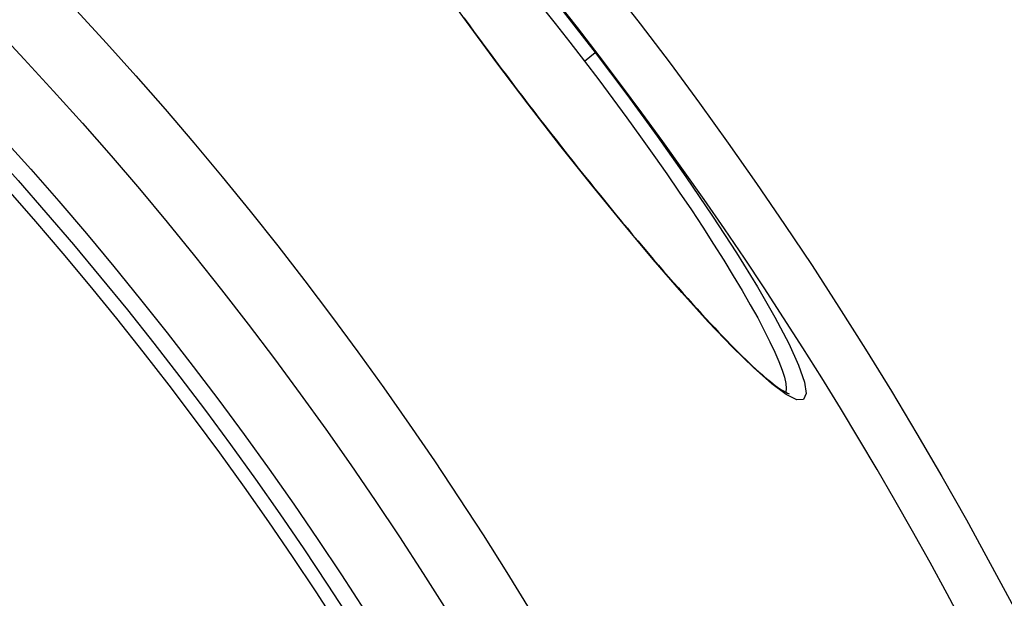
# Model space of a CAD drawing. Extents: x -651 to 4223, y 4288 to 6740.
# Drawn here: x 1032 to 1175, y 5422 to 5505 of the extents above; entities that cross this region are included whole.
import ezdxf

# ---------------------------------------------------------------- set-up
doc = ezdxf.new("R2010")
doc.units = 0
doc.layers.add('VIDITELNÁ__ISO_', color=7, linetype='CONTINUOUS')
doc.layers.add('VIDITELNÁ_TENKÁ__ISO_', color=7, linetype='CONTINUOUS')

msp = doc.modelspace()

# ---------------------------------------------------------------- linework, layer by layer
at = {"layer": 'VIDITELNÁ__ISO_', "flags": 128}
for points in [[(1096.47, 5505.71), (1097.22, 5504.69), (1097.97, 5503.65), (1098.74, 5502.62), (1099.51, 5501.58), (1100.28, 5500.53), (1101.06, 5499.49), (1101.84, 5498.44), (1102.63, 5497.4), (1103.42, 5496.35), (1104.21, 5495.31), (1105.01, 5494.27), (1105.8, 5493.23)], [(1105.8, 5493.23), (1106.6, 5492.19), (1107.4, 5491.15), (1108.21, 5490.11), (1109.01, 5489.08), (1109.82, 5488.05), (1110.63, 5487.02), (1111.44, 5486), (1112.24, 5484.98), (1113.05, 5483.97), (1113.85, 5482.96), (1114.65, 5481.96), (1115.45, 5480.98), (1116.24, 5480), (1117.03, 5479.03), (1117.81, 5478.07), (1118.6, 5477.12), (1119.37, 5476.18), (1120.15, 5475.24), (1120.92, 5474.32), (1121.68, 5473.41), (1122.44, 5472.51), (1123.19, 5471.62), (1123.94, 5470.75), (1124.67, 5469.89), (1125.4, 5469.05), (1126.12, 5468.22), (1126.83, 5467.4), (1127.54, 5466.61), (1128.23, 5465.82), (1128.91, 5465.06), (1129.58, 5464.31), (1130.25, 5463.58), (1130.9, 5462.86), (1131.55, 5462.16), (1132.18, 5461.48), (1132.8, 5460.82), (1133.41, 5460.17), (1134.01, 5459.55), (1134.59, 5458.94), (1135.16, 5458.36), (1135.72, 5457.8), (1136.26, 5457.26), (1136.79, 5456.74), (1137.3, 5456.24), (1137.8, 5455.76), (1138.29, 5455.31), (1138.76, 5454.87), (1139.22, 5454.46), (1139.66, 5454.08), (1140.08, 5453.71), (1140.48, 5453.37), (1140.87, 5453.06), (1141.24, 5452.77), (1141.58, 5452.5), (1141.91, 5452.26), (1142.21, 5452.05), (1142.5, 5451.86), (1142.76, 5451.7), (1142.99, 5451.57), (1143.19, 5451.46), (1143.36, 5451.38), (1143.49, 5451.33), (1143.57, 5451.3), (1143.6, 5451.3)]]:
    msp.add_lwpolyline(points, dxfattribs=at)
at = {"layer": 'VIDITELNÁ__ISO_'}
for radius in [595, 595, 523.5, 513.46, 423]:
    msp.add_circle((649.54, 5143.13), radius, dxfattribs=at)
for radius, start, end in [(660.5, 13.12644, 167.14337), (587.5, 5.86326, 71.00996)]:
    msp.add_arc((649.54, 5143.13), radius, start, end, dxfattribs=at)
at = {"layer": 'VIDITELNÁ_TENKÁ__ISO_'}
for p, q in [((1113.92, 5499.46), (1115.51, 5500.68)), ((1105.8, 5493.23), (1105.77, 5493.21)), ((1143.01, 5451.29), (1143.01, 5451.29))]:
    msp.add_line(p, q, dxfattribs=at)
at = {"layer": 'VIDITELNÁ_TENKÁ__ISO_', "flags": 128}
for points in [[(1105.77, 5493.21), (1101.23, 5499.2), (1096.83, 5505.16), (1092.64, 5510.96)], [(1107.56, 5507.55), (1109.69, 5504.88), (1111.82, 5502.18), (1113.92, 5499.46)], [(1110.85, 5506.65), (1115.51, 5500.68)], [(1115.51, 5500.68), (1120.07, 5494.63), (1124.48, 5488.59), (1128.64, 5482.69), (1132.48, 5477.02), (1135.95, 5471.68), (1138.98, 5466.77), (1141.52, 5462.37), (1143.52, 5458.56), (1144.96, 5455.42), (1145.81, 5452.99), (1146.05, 5451.34), (1145.69, 5450.48), (1144.72, 5450.43), (1143.17, 5451.19), (1141.06, 5452.74), (1138.45, 5455.04), (1135.37, 5458.05), (1131.88, 5461.72), (1128.04, 5465.97), (1123.9, 5470.73), (1119.53, 5475.93), (1115, 5481.47), (1110.38, 5487.27), (1105.77, 5493.21)], [(1113.92, 5499.46), (1116, 5496.72), (1118.06, 5493.97), (1120.09, 5491.22), (1122.07, 5488.49), (1124, 5485.78), (1125.88, 5483.11), (1127.68, 5480.48), (1129.42, 5477.91), (1131.07, 5475.4), (1132.64, 5472.97), (1134.12, 5470.62), (1135.5, 5468.37), (1136.79, 5466.22), (1137.96, 5464.18), (1139.03, 5462.26), (1139.98, 5460.47), (1140.81, 5458.82), (1141.52, 5457.3), (1142.1, 5455.94), (1142.56, 5454.73), (1142.89, 5453.68), (1143.09, 5452.79), (1143.16, 5452.07), (1143.1, 5451.51)]]:
    msp.add_lwpolyline(points, dxfattribs=at)
at = {"layer": 'VIDITELNÁ_TENKÁ__ISO_'}
for radius in [533.82, 511, 509, 443]:
    msp.add_circle((649.54, 5143.13), radius, dxfattribs=at)
msp.add_arc((649.54, 5143.13), 654.97, 13.23934, 167.03287, dxfattribs=at)

doc.saveas('drawing.dxf')
